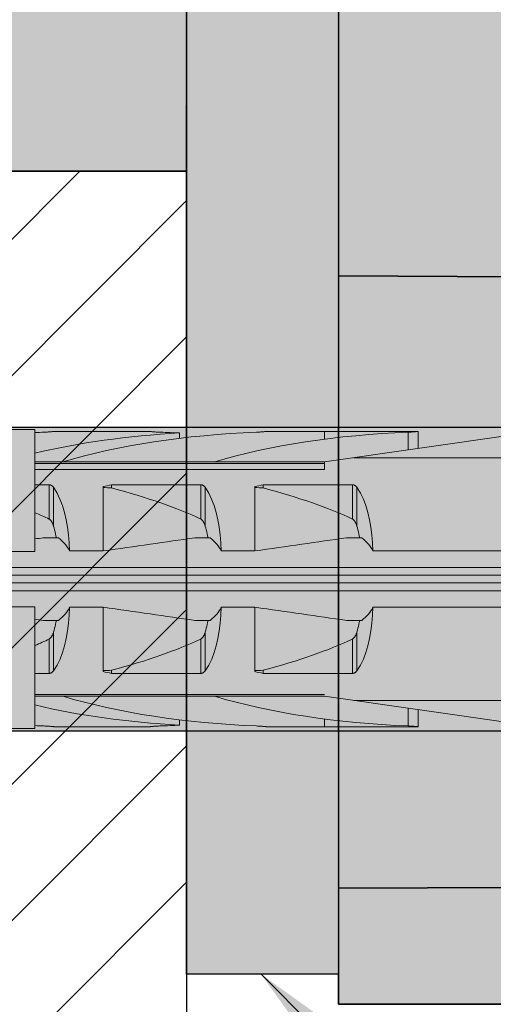
# Model space of a CAD drawing. Extents: x 0 to 1050, y 0 to 1485.
# Drawn here: x 349 to 365, y 998 to 1030 of the extents above; entities that cross this region are included whole.
import ezdxf

# ---------------------------------------------------------------- set-up
doc = ezdxf.new("R2010")
doc.units = 0
doc.layers.get('0').update_dxf_attribs({"linetype": 'CONTINUOUS'})
for name, color, linetype, lineweight in [('20-ANSICHT-10', 8, 'CONTINUOUS', 9), ('22-ANSICHT-25', 1, 'CONTINUOUS', 25), ('23-ANSICHT-35', 2, 'CONTINUOUS', 35), ('50-BEMASSUNG-10', 8, 'CONTINUOUS', 9), ('70-SCHRAFFUR-10', 255, 'CONTINUOUS', 9), ('71-SCHRAFFUR-18', 3, 'CONTINUOUS', 18)]:
    doc.layers.add(name, color=color, linetype=linetype, lineweight=lineweight)
doc.styles.add('PLANSCHRIFT', font='arial.ttf')
doc.dimstyles.new('Beschriftung', dxfattribs={"dimscale": 2, "dimtxt": 7.5, "dimasz": 5, "dimexe": 1.5, "dimexo": 2, "dimgap": 1, "dimtad": 1, "dimdec": 1, "dimdsep": 46, "dimlunit": 6, "dimtxsty": 'PLANSCHRIFT', "dimblk": 'ARCHTICK', "dimcen": 2, "dimdle": 1.5, "dimclrd": 256, "dimclre": 256, "dimclrt": 256, "dimadec": 1, "dimazin": 0, "dimtfac": 1, "dimtdec": 1, "dimtmove": 1, "dimatfit": 3, "dimfxl": 1, "dimtolj": 1, "dimtzin": 0, "dimlwd": -1, "dimarcsym": 0})

# ---------------------------------------------------------------- blocks, each defined once
blk = doc.blocks.new('_ArchTick')
at = {"color": 0, "linetype": 'ByBlock', "const_width": 0.15}
blk.add_lwpolyline([(-0.5, -0.5), (0.5, 0.5)], dxfattribs=at)
blk = doc.blocks.new('DO Universalmontageplatte UMP-ALU-Q-2')
at = {"layer": '71-SCHRAFFUR-18'}
h = blk.add_hatch(color=252, dxfattribs=at)
h.paths.add_polyline_path([(-17.95, 43.9), (-23.95, 43.9), (-23.95, -43.85), (-17.95, -43.85)], flags=16)
h.paths.add_polyline_path([(-6, 44.131), (-20, 44.205), (-20, 45.1), (-180.572, 45.1, -0.201284), (-181.998, 44.5), (-194, 44.5), (-194, 45.039), (-200, 45.013), (-200, 32.3, 0.171753), (-198.274, 31.285), (-193.459, 31.243, -0.4118), (-188.5, 26.243), (-188.5, 26.243), (-188.5, 25.523, 0.411624), (-185.526, 22.524), (-178, 22.458), (-177, 21.44), (-177, -21.44), (-178, -22.458), (-185.526, -22.524, 0.411696), (-188.5, -25.524), (-188.5, -26.243, -0.41152), (-193.454, -31.243), (-198.274, -31.285, 0.171753), (-200, -32.3), (-200, -45.013), (-194, -45.039), (-194, -44.5), (-182.002, -44.5, -0.201742), (-180.572, -45.1), (-20, -45.1), (-20, -44.205), (0, -44.1), (0, -43.85), (-6, -43.85)])
h.paths.add_polyline_path([(-177, 21.44), (-178, 22.458), (-185.526, 22.524, -0.411624), (-188.5, 25.523), (-188.5, 26.243, 0.4118), (-193.459, 31.243), (-198.274, 31.285, -0.171753), (-200, 32.3), (-200, -32.3, -0.171753), (-198.274, -31.285), (-193.454, -31.243, 0.41152), (-188.5, -26.243), (-188.5, -25.524, -0.411696), (-185.526, -22.524), (-185.526, -22.524), (-178, -22.458), (-177, -21.44)], flags=17)
h.paths.add_polyline_path([(0, 69), (-200, 69), (-200, 65.187), (-181.204, 65.105, 0.234768), (-182.002, 65.5), (-194.5, 65.5), (-194.5, 66.5), (-182, 66.5, -0.327538), (-180.092, 65.1), (-20, 65.1), (-20, 65.995), (0, 66.1)])
h.paths.add_polyline_path([(0, -66.1), (-20, -65.995), (-20, -65.1), (-180.092, -65.1, -0.327538), (-182, -66.5), (-194.5, -66.5), (-194.5, -65.5), (-181.998, -65.5, 0.233894), (-181.204, -65.105), (-200, -65.187), (-200, -69), (0, -69)])
h = blk.add_hatch(color=253, dxfattribs=at)
h.dxf.hatch_style = 1
h.paths.add_polyline_path([(-180.092, 65.1), (-20, 65.1), (-20, 45.1), (-180.572, 45.1, 0.196488), (-180, 46.501), (-180, 49.5), (-181, 49.5), (-181, 60.5), (-180, 60.5), (-180, 64.5, 0.076321)])
h.paths.add_polyline_path([(-180, 60.5), (-181, 60.5), (-181, 49.5), (-180, 49.5)], flags=16)
h.paths.add_polyline_path([(-181, 60.5), (-181, 64.5, 0.163968), (-181.204, 65.105), (-200, 65.187), (-200, 45.013), (-194, 45.039), (-194, 45.5), (-182, 45.5, 0.414537), (-181, 46.501), (-181, 49.5)])
h.paths.add_polyline_path([(-20, -45.1), (-180.572, -45.1, -0.196315), (-180, -46.5), (-180.005, -49.5), (-180.005, -60.5), (-180, -64.495, -0.076965), (-180.092, -65.1), (-20, -65.1)])
h.paths.add_polyline_path([(-181, -49.5), (-181, -46.5, 0.414214), (-182, -45.5), (-194, -45.5), (-194, -45.039), (-200, -45.013), (-200, -65.187), (-181.204, -65.105, 0.164251), (-181, -64.499), (-181, -60.5)])
at = {"layer": '23-ANSICHT-35'}
for p, q in [((-200, -32.3), (-200, -69)), ((-181, -45.096), (-200, -45.013)), ((-200, -65.187), (-181.005, -65.104)), ((-200, -69), (0, -69))]:
    blk.add_line(p, q, dxfattribs=at)
blk = doc.blocks.new('10 Schraubdübel SXRL 10x100 FUS')
at = {"layer": '70-SCHRAFFUR-10'}
blk.add_hatch(color=256, dxfattribs=at).paths.add_polyline_path([(-107.413257, 5), (-110.300006, 0), (-107.413257, -5), (-11.834165, -5), (-7.600004, -5.899999), (-1.9, -5.9), (-0.19346, -5.011542, -0.124754732), (0, -5.75), (0, -9.25), (2.000055, -9.25), (2.2, -9.050056), (2.2, -9.25), (3.8, -9.25), (3.8, -6.535), (7.991118, -6.535), (8.3, -6), (8.3, 6), (7.991118, 6.535), (3.8, 6.535), (3.8, 9.25), (2.2, 9.25), (2.2, 9.050056), (2.000055, 9.25), (0, 9.25), (0, 5.779407, -0.128815606), (-0.19346, 5.011542), (-1.9, 5.89991), (-7.600381, 5.899919), (-11.834165, 5)])
at = {"layer": '20-ANSICHT-10'}
for p, q in [((-31.000001, 4.925), (-30.000001, 4.925)), ((-30.000001, 0.912105), (-30.000001, 4.925)), ((-20.45, 3.8622), (-13.1854, 4.9)), ((-29.999997, 4.148383), (-29.999997, 4.825837)), ((-29.69089, 4.839429), (-29.654929, 4.840988)), ((-29.654929, 4.840988), (-29.620303, 4.842773)), ((-29.620303, 4.842773), (-29.587308, 4.844727)), ((-29.587308, 4.844727), (-29.556227, 4.846789)), ((-29.556227, 4.846789), (-29.527341, 4.8489)), ((-29.527341, 4.8489), (-29.500878, 4.851003)), ((-29.500878, 4.851003), (-29.47618, 4.853114)), ((-29.47618, 4.853114), (-29.453111, 4.855205)), ((-29.453111, 4.855205), (-29.432303, 4.857201)), ((-29.432303, 4.857201), (-29.413745, 4.859056)), ((-29.413745, 4.859056), (-29.397858, 4.860709)), ((-29.397858, 4.860709), (-29.384867, 4.862098)), ((-29.384867, 4.862098), (-29.374795, 4.8632)), ((-29.374795, 4.8632), (-29.367619, 4.864002)), ((-29.367619, 4.864002), (-29.363328, 4.864493)), ((-29.363328, 4.864493), (-29.361899, 4.864659)), ((-29.361899, 4.864659), (-26.208176, 4.864659)), ((-26.206626, 4.864479), (-26.208176, 4.864659)), ((-26.201964, 4.863946), (-26.206626, 4.864479)), ((-26.194169, 4.863077), (-26.201964, 4.863946)), ((-26.183223, 4.861883), (-26.194169, 4.863077)), ((-26.169108, 4.860381), (-26.183223, 4.861883)), ((-26.151877, 4.858604), (-26.169108, 4.860381)), ((-26.131835, 4.856622), (-26.151877, 4.858604)), ((-26.10933, 4.854503), (-26.131835, 4.856622)), ((-26.084716, 4.852313), (-26.10933, 4.854503)), ((-26.058331, 4.850119), (-26.084716, 4.852313)), ((-26.029633, 4.847919), (-26.058331, 4.850119)), ((-25.998385, 4.845737), (-26.029633, 4.847919)), ((-25.964907, 4.843639), (-25.998385, 4.845737)), ((-25.92952, 4.841696), (-25.964907, 4.843639)), ((-25.892543, 4.839974), (-25.92952, 4.841696)), ((-25.85434, 4.83854), (-25.892543, 4.839974)), ((-25.234439, 4.636713), (-25.234439, 4.813553)), ((-22.69089, 4.839429), (-22.654929, 4.840988)), ((-22.654929, 4.840988), (-22.620303, 4.842773)), ((-22.620303, 4.842773), (-22.587308, 4.844727)), ((-22.587308, 4.844727), (-22.556227, 4.846789)), ((-22.556227, 4.846789), (-22.527341, 4.8489)), ((-22.527341, 4.8489), (-22.500878, 4.851003)), ((-22.500878, 4.851003), (-22.47618, 4.853114)), ((-22.47618, 4.853114), (-22.453111, 4.855205)), ((-22.453111, 4.855205), (-22.432303, 4.857201)), ((-22.432303, 4.857201), (-22.413745, 4.859056)), ((-22.413745, 4.859056), (-22.397858, 4.860709)), ((-22.397858, 4.860709), (-22.384867, 4.862098)), ((-22.384867, 4.862098), (-22.374795, 4.8632)), ((-22.374795, 4.8632), (-22.367619, 4.864002)), ((-22.367619, 4.864002), (-22.363328, 4.864493)), ((-22.363328, 4.864493), (-22.361899, 4.864659)), ((-22.361899, 4.864659), (-17.361899, 4.864659)), ((-20.45, 4.60956), (-20.45, 4.864659)), ((-17.69089, 4.839429), (-17.654929, 4.840988)), ((-17.69089, 4.256359), (-17.69089, 4.839429)), ((-17.654929, 4.840988), (-17.620303, 4.842773)), ((-17.620303, 4.842773), (-17.587308, 4.844727)), ((-17.587308, 4.844727), (-17.556227, 4.846789)), ((-17.556227, 4.846789), (-17.527341, 4.8489)), ((-17.527341, 4.8489), (-17.500878, 4.851003)), ((-17.500878, 4.851003), (-17.47618, 4.853114)), ((-17.47618, 4.853114), (-17.453111, 4.855205)), ((-17.453111, 4.855205), (-17.432303, 4.857201)), ((-17.432303, 4.857201), (-17.413745, 4.859056)), ((-17.413745, 4.859056), (-17.397858, 4.860709)), ((-17.397858, 4.860709), (-17.384867, 4.862098)), ((-17.384867, 4.862098), (-17.374795, 4.8632)), ((-17.374795, 4.8632), (-17.367619, 4.864002)), ((-17.367619, 4.864002), (-17.363328, 4.864493)), ((-17.363328, 4.864493), (-17.361899, 4.864659)), ((-17.361899, 4.303357), (-17.361899, 4.864659)), ((-29.999997, 3.8622), (-29.999997, 4.148383)), ((-19.485404, 4), (-10.999998, 4)), ((-30.000001, 3.8622), (-29.068034, 3.8622)), ((-30.000001, 3.804135), (-20.45, 3.804135)), ((-30.000001, 3.611268), (-20.45, 3.611268)), ((-29.067956, 3.862205), (-24.067956, 3.862205)), ((-24.068036, 3.8622), (-20.45, 3.8622)), ((-20.45, 3.611268), (-20.45, 3.8622)), ((-30.000001, 3.107177), (-29.529221, 3.107177)), ((-29.529221, 1.978561), (-29.529221, 3.107177)), ((-29.518472, 3.106493), (-29.529221, 3.107176)), ((-29.507766, 3.105109), (-29.518472, 3.106493)), ((-29.497172, 3.103033), (-29.507766, 3.105109)), ((-29.486754, 3.100278), (-29.497172, 3.103033)), ((-29.476571, 3.09688), (-29.486754, 3.100278)), ((-29.466676, 3.09288), (-29.476571, 3.09688)), ((-29.457122, 3.088319), (-29.466676, 3.09288)), ((-29.447951, 3.083238), (-29.457122, 3.088319)), ((-29.439189, 3.077707), (-29.447951, 3.083238)), ((-29.430859, 3.071797), (-29.439189, 3.077707)), ((-29.42299, 3.06558), (-29.430859, 3.071797)), ((-29.415604, 3.059125), (-29.42299, 3.06558)), ((-29.408727, 3.052505), (-29.415604, 3.059125)), ((-29.402322, 3.045735), (-29.408727, 3.052505)), ((-29.396235, 3.038713), (-29.402322, 3.045735)), ((-29.390454, 3.031446), (-29.396235, 3.038713)), ((-29.384978, 3.023948), (-29.390454, 3.031446)), ((-29.266152, 2.831345), (-29.384982, 3.02395)), ((-29.384982, 1.746819), (-29.384982, 3.02395)), ((-27.750001, 0.928618), (-27.750001, 3.04604)), ((-27.469838, 3.107177), (-24.529221, 3.107177)), ((-27.469838, 3.003722), (-27.469838, 3.107177)), ((-24.529221, 1.978561), (-24.529221, 3.107177)), ((-24.518472, 3.106493), (-24.529221, 3.107176)), ((-24.507766, 3.105109), (-24.518472, 3.106493)), ((-24.497172, 3.103033), (-24.507766, 3.105109)), ((-24.486754, 3.100278), (-24.497172, 3.103033)), ((-24.476571, 3.09688), (-24.486754, 3.100278)), ((-24.466676, 3.09288), (-24.476571, 3.09688)), ((-24.457122, 3.088319), (-24.466676, 3.09288)), ((-24.447951, 3.083238), (-24.457122, 3.088319)), ((-24.439189, 3.077707), (-24.447951, 3.083238)), ((-24.430859, 3.071797), (-24.439189, 3.077707)), ((-24.42299, 3.06558), (-24.430859, 3.071797)), ((-24.415604, 3.059125), (-24.42299, 3.06558)), ((-24.408727, 3.052505), (-24.415604, 3.059125)), ((-24.402322, 3.045735), (-24.408727, 3.052505)), ((-24.396235, 3.038713), (-24.402322, 3.045735)), ((-24.390454, 3.031446), (-24.396235, 3.038713)), ((-24.384978, 3.023948), (-24.390454, 3.031446)), ((-24.266152, 2.831345), (-24.385119, 3.023813)), ((-24.384982, 1.746819), (-24.384982, 3.02395)), ((-22.750001, 0.928618), (-22.750001, 3.04604)), ((-22.469838, 3.107177), (-19.529221, 3.107177)), ((-22.469838, 3.003722), (-22.469838, 3.107177)), ((-19.529221, 1.978561), (-19.529221, 3.107177)), ((-19.518472, 3.106493), (-19.529221, 3.107176)), ((-19.507766, 3.105109), (-19.518472, 3.106493)), ((-19.497172, 3.103033), (-19.507766, 3.105109)), ((-19.486754, 3.100278), (-19.497172, 3.103033)), ((-19.476571, 3.09688), (-19.486754, 3.100278)), ((-19.466676, 3.09288), (-19.476571, 3.09688)), ((-19.457122, 3.088319), (-19.466676, 3.09288)), ((-19.447951, 3.083238), (-19.457122, 3.088319)), ((-19.439189, 3.077707), (-19.447951, 3.083238)), ((-19.430859, 3.071797), (-19.439189, 3.077707)), ((-19.42299, 3.06558), (-19.430859, 3.071797)), ((-19.415604, 3.059125), (-19.42299, 3.06558)), ((-19.408727, 3.052505), (-19.415604, 3.059125)), ((-19.402322, 3.045735), (-19.408727, 3.052505)), ((-19.396235, 3.038713), (-19.402322, 3.045735)), ((-19.390454, 3.031446), (-19.396235, 3.038713)), ((-19.384978, 3.023948), (-19.390454, 3.031446)), ((-19.266152, 2.831345), (-19.384982, 3.02395)), ((-19.384982, 1.746819), (-19.384982, 3.02395)), ((-29.17075, 2.633039), (-29.266152, 2.831345)), ((-29.090707, 2.420337), (-29.17075, 2.633039)), ((-24.17075, 2.633039), (-24.266152, 2.831345)), ((-24.090737, 2.420303), (-24.17075, 2.633039)), ((-19.17075, 2.633039), (-19.266152, 2.831345)), ((-19.090707, 2.420337), (-19.17075, 2.633039)), ((-29.024663, 2.194305), (-29.090707, 2.420337)), ((-24.024663, 2.194305), (-24.090737, 2.420303)), ((-19.024663, 2.194305), (-19.090707, 2.420337)), ((-29.515471, 1.970246), (-29.529227, 1.97855)), ((-29.503188, 1.960981), (-29.515471, 1.970246)), ((-29.491641, 1.950593), (-29.503188, 1.960981)), ((-29.480706, 1.939187), (-29.491641, 1.950593)), ((-28.971165, 1.956625), (-29.024663, 2.194305)), ((-28.928702, 1.709199), (-28.971165, 1.956625)), ((-24.515471, 1.970246), (-24.529221, 1.978561)), ((-24.503188, 1.960981), (-24.515471, 1.970246)), ((-24.491631, 1.950604), (-24.503188, 1.960981)), ((-24.480706, 1.939187), (-24.491631, 1.950604)), ((-23.971165, 1.956625), (-24.024663, 2.194305)), ((-23.928702, 1.709199), (-23.971165, 1.956625)), ((-19.515471, 1.970246), (-19.529227, 1.97855)), ((-19.503188, 1.960981), (-19.515471, 1.970246)), ((-19.491641, 1.950593), (-19.503188, 1.960981)), ((-19.480706, 1.939187), (-19.491641, 1.950593)), ((-18.971165, 1.956625), (-19.024663, 2.194305)), ((-18.928708, 1.709215), (-18.971165, 1.956625)), ((-29.470391, 1.926952), (-29.480706, 1.939187)), ((-29.460704, 1.914078), (-29.470391, 1.926952)), ((-29.451655, 1.900754), (-29.460704, 1.914078)), ((-29.443255, 1.887169), (-29.451655, 1.900754)), ((-29.435509, 1.873514), (-29.443255, 1.887169)), ((-29.428429, 1.859977), (-29.435509, 1.873514)), ((-29.421971, 1.846651), (-29.428429, 1.859977)), ((-29.415847, 1.833109), (-29.421971, 1.846651)), ((-29.410008, 1.819294), (-29.415847, 1.833109)), ((-29.404446, 1.805224), (-29.410008, 1.819294)), ((-29.399157, 1.790918), (-29.404446, 1.805224)), ((-29.394131, 1.776395), (-29.399157, 1.790918)), ((-29.389365, 1.761675), (-29.394131, 1.776395)), ((-29.384848, 1.746777), (-29.389365, 1.761675)), ((-29.367392, 1.68485), (-29.385007, 1.746806)), ((-29.35056, 1.622011), (-29.367392, 1.68485)), ((-28.89576, 1.454047), (-28.928702, 1.709199)), ((-24.470391, 1.926952), (-24.480706, 1.939187)), ((-24.46066, 1.914114), (-24.470391, 1.926952)), ((-24.451655, 1.900754), (-24.46066, 1.914114)), ((-24.443255, 1.887169), (-24.451655, 1.900754)), ((-24.435509, 1.873514), (-24.443255, 1.887169)), ((-24.428429, 1.859977), (-24.435509, 1.873514)), ((-24.421971, 1.846651), (-24.428429, 1.859977)), ((-24.415862, 1.833109), (-24.421971, 1.846651)), ((-24.410008, 1.819294), (-24.415862, 1.833109)), ((-24.404446, 1.805224), (-24.410008, 1.819294)), ((-24.399239, 1.790929), (-24.404446, 1.805224)), ((-24.394131, 1.776395), (-24.399239, 1.790929)), ((-24.389365, 1.761675), (-24.394131, 1.776395)), ((-24.384982, 1.746819), (-24.389365, 1.761675)), ((-24.367392, 1.68485), (-24.385007, 1.746806)), ((-24.35056, 1.622011), (-24.367392, 1.68485)), ((-23.89576, 1.454047), (-23.928702, 1.709199)), ((-19.470391, 1.926952), (-19.480706, 1.939187)), ((-19.460704, 1.914078), (-19.470391, 1.926952)), ((-19.451655, 1.900754), (-19.460704, 1.914078)), ((-19.443255, 1.887169), (-19.451655, 1.900754)), ((-19.435509, 1.873514), (-19.443255, 1.887169)), ((-19.428429, 1.859977), (-19.435509, 1.873514)), ((-19.421971, 1.846651), (-19.428429, 1.859977)), ((-19.415847, 1.833109), (-19.421971, 1.846651)), ((-19.410008, 1.819294), (-19.415847, 1.833109)), ((-19.404446, 1.805224), (-19.410008, 1.819294)), ((-19.399157, 1.790918), (-19.404446, 1.805224)), ((-19.394131, 1.776395), (-19.399157, 1.790918)), ((-19.389365, 1.761675), (-19.394131, 1.776395)), ((-19.384848, 1.746777), (-19.389365, 1.761675)), ((-19.367392, 1.68485), (-19.385007, 1.746806)), ((-19.35056, 1.622011), (-19.367392, 1.68485)), ((-18.89576, 1.454047), (-18.928708, 1.709215)), ((-29.723246, 1.362924), (-29.22169, 1.362924)), ((-29.334517, 1.558341), (-29.35056, 1.622011)), ((-29.319272, 1.493897), (-29.334517, 1.558341)), ((-29.304818, 1.428737), (-29.319272, 1.493897)), ((-29.29115, 1.362924), (-29.304818, 1.428737)), ((-28.870837, 1.193127), (-28.89576, 1.454047)), ((-24.723246, 1.362924), (-24.22169, 1.362924)), ((-24.334517, 1.558341), (-24.35056, 1.622011)), ((-24.319272, 1.493897), (-24.334517, 1.558341)), ((-24.304818, 1.428737), (-24.319272, 1.493897)), ((-24.29115, 1.362924), (-24.304818, 1.428737)), ((-23.870837, 1.193127), (-23.89576, 1.454047)), ((-19.723246, 1.362924), (-19.22169, 1.362924)), ((-19.334517, 1.558341), (-19.35056, 1.622011)), ((-19.319272, 1.493897), (-19.334517, 1.558341)), ((-19.304818, 1.428737), (-19.319272, 1.493897)), ((-19.29115, 1.362924), (-19.304818, 1.428737)), ((-18.870837, 1.193127), (-18.89576, 1.454047)), ((-28.8527, 0.928612), (-28.870837, 1.193127)), ((-23.8527, 0.928612), (-23.870837, 1.193127)), ((-18.852717, 0.928618), (-18.870837, 1.193127)), ((-31.000001, 0.912105), (-30.000001, 0.912105)), ((-28.852717, 0.928618), (-27.750001, 0.928618)), ((-23.852717, 0.928618), (-22.750001, 0.928618)), ((-18.852717, 0.928618), (-11, 0.928618)), ((-65.918301, 0.386603), (-1.9, 0.386603)), ((-66.246243, 0.126795), (-0.19346, 0.126795)), ((-66.246243, -0.126795), (-0.19346, -0.126795)), ((-65.918301, -0.386603), (-1.9, -0.386603)), ((-31.000001, -0.912105), (-30.000001, -0.912105)), ((-30.000001, -4.925), (-30.000001, -0.912105)), ((-28.8707, -1.193264), (-28.852563, -0.928749)), ((-28.852717, -0.928618), (-27.750001, -0.928618)), ((-27.750001, -3.04604), (-27.750001, -0.928618)), ((-23.870696, -1.193262), (-23.852559, -0.928747)), ((-23.852717, -0.928618), (-22.750001, -0.928618)), ((-22.750001, -3.04604), (-22.750001, -0.928618)), ((-18.870837, -1.193127), (-18.8527, -0.928612)), ((-18.852717, -0.928618), (-11, -0.928618)), ((-28.895623, -1.454184), (-28.8707, -1.193264)), ((-23.895619, -1.454182), (-23.870696, -1.193262)), ((-18.89576, -1.454047), (-18.870837, -1.193127)), ((-29.723246, -1.362924), (-29.22169, -1.362924)), ((-29.367392, -1.68485), (-29.35056, -1.622011)), ((-29.35056, -1.622011), (-29.334517, -1.558341)), ((-29.334517, -1.558341), (-29.319272, -1.493897)), ((-29.319272, -1.493897), (-29.304818, -1.428737)), ((-29.304818, -1.428737), (-29.29115, -1.362924)), ((-28.928571, -1.709352), (-28.895623, -1.454184)), ((-24.723246, -1.362924), (-24.22169, -1.362924)), ((-24.367392, -1.68485), (-24.35056, -1.622011)), ((-24.35056, -1.622011), (-24.334517, -1.558341)), ((-24.334517, -1.558341), (-24.319272, -1.493897)), ((-24.319272, -1.493897), (-24.304818, -1.428737)), ((-24.304818, -1.428737), (-24.29115, -1.362924)), ((-23.928567, -1.70935), (-23.895619, -1.454182)), ((-19.723246, -1.362924), (-19.22169, -1.362924)), ((-19.367392, -1.68485), (-19.35056, -1.622011)), ((-19.35056, -1.622011), (-19.334517, -1.558341)), ((-19.334517, -1.558341), (-19.319272, -1.493897)), ((-19.319272, -1.493897), (-19.304818, -1.428737)), ((-19.304818, -1.428737), (-19.29115, -1.362924)), ((-18.928708, -1.709215), (-18.89576, -1.454047)), ((-29.491641, -1.950593), (-29.480706, -1.939187)), ((-29.480706, -1.939187), (-29.470391, -1.926952)), ((-29.470391, -1.926952), (-29.460704, -1.914078)), ((-29.460704, -1.914078), (-29.451655, -1.900754)), ((-29.451655, -1.900754), (-29.443255, -1.887169)), ((-29.443255, -1.887169), (-29.435509, -1.873514)), ((-29.435509, -1.873514), (-29.428429, -1.859977)), ((-29.428429, -1.859977), (-29.421971, -1.846651)), ((-29.421971, -1.846651), (-29.415847, -1.833109)), ((-29.415847, -1.833109), (-29.410008, -1.819294)), ((-29.410008, -1.819294), (-29.404446, -1.805224)), ((-29.404446, -1.805224), (-29.399157, -1.790918)), ((-29.399157, -1.790918), (-29.394131, -1.776395)), ((-29.394131, -1.776395), (-29.389365, -1.761675)), ((-29.389365, -1.761675), (-29.384848, -1.746777)), ((-29.385007, -1.746806), (-29.367392, -1.68485)), ((-29.384982, -3.02395), (-29.384982, -1.746819)), ((-28.971028, -1.956762), (-28.928571, -1.709352)), ((-24.491641, -1.950593), (-24.480706, -1.939187)), ((-24.480706, -1.939187), (-24.470391, -1.926952)), ((-24.470391, -1.926952), (-24.460704, -1.914078)), ((-24.460704, -1.914078), (-24.451655, -1.900754)), ((-24.451655, -1.900754), (-24.443255, -1.887169)), ((-24.443255, -1.887169), (-24.435509, -1.873514)), ((-24.435509, -1.873514), (-24.428429, -1.859977)), ((-24.428429, -1.859977), (-24.421971, -1.846651)), ((-24.421971, -1.846651), (-24.415847, -1.833109)), ((-24.415847, -1.833109), (-24.410008, -1.819294)), ((-24.410008, -1.819294), (-24.404446, -1.805224)), ((-24.404446, -1.805224), (-24.399157, -1.790918)), ((-24.399157, -1.790918), (-24.394131, -1.776395)), ((-24.394131, -1.776395), (-24.389365, -1.761675)), ((-24.389365, -1.761675), (-24.384848, -1.746777)), ((-24.384982, -1.746819), (-24.367392, -1.68485)), ((-24.384982, -3.02395), (-24.384982, -1.746819)), ((-23.971024, -1.95676), (-23.928567, -1.70935)), ((-19.491641, -1.950593), (-19.480706, -1.939187)), ((-19.480706, -1.939187), (-19.470391, -1.926952)), ((-19.470391, -1.926952), (-19.460704, -1.914078)), ((-19.460704, -1.914078), (-19.451655, -1.900754)), ((-19.451655, -1.900754), (-19.443255, -1.887169)), ((-19.443255, -1.887169), (-19.435509, -1.873514)), ((-19.435509, -1.873514), (-19.428429, -1.859977)), ((-19.428429, -1.859977), (-19.421971, -1.846651)), ((-19.421971, -1.846651), (-19.415847, -1.833109)), ((-19.415847, -1.833109), (-19.410008, -1.819294)), ((-19.410008, -1.819294), (-19.404446, -1.805224)), ((-19.404446, -1.805224), (-19.399157, -1.790918)), ((-19.399157, -1.790918), (-19.394131, -1.776395)), ((-19.394131, -1.776395), (-19.389365, -1.761675)), ((-19.389365, -1.761675), (-19.384848, -1.746777)), ((-19.385007, -1.746806), (-19.367392, -1.68485)), ((-19.384982, -3.02395), (-19.384982, -1.746819)), ((-18.971165, -1.956625), (-18.928708, -1.709215)), ((-29.529227, -1.97855), (-29.515471, -1.970246)), ((-29.529221, -3.107177), (-29.529221, -1.978561)), ((-29.515471, -1.970246), (-29.503188, -1.960981)), ((-29.503188, -1.960981), (-29.491641, -1.950593)), ((-29.09057, -2.420474), (-29.024526, -2.194442)), ((-29.024526, -2.194442), (-28.971028, -1.956762)), ((-24.529227, -1.97855), (-24.515471, -1.970246)), ((-24.529221, -3.107177), (-24.529221, -1.978561)), ((-24.515471, -1.970246), (-24.503188, -1.960981)), ((-24.503188, -1.960981), (-24.491641, -1.950593)), ((-24.090566, -2.420472), (-24.024522, -2.19444)), ((-24.024522, -2.19444), (-23.971024, -1.95676)), ((-19.529227, -1.97855), (-19.515471, -1.970246)), ((-19.529221, -3.107177), (-19.529221, -1.978561)), ((-19.515471, -1.970246), (-19.503188, -1.960981)), ((-19.503188, -1.960981), (-19.491641, -1.950593)), ((-19.090707, -2.420337), (-19.024663, -2.194305)), ((-19.024663, -2.194305), (-18.971165, -1.956625)), ((-29.170613, -2.633176), (-29.0906, -2.42044)), ((-24.170609, -2.633174), (-24.090596, -2.420438)), ((-19.17075, -2.633039), (-19.090737, -2.420303)), ((-29.384982, -3.02395), (-29.266015, -2.831482)), ((-29.266015, -2.831482), (-29.170613, -2.633176)), ((-24.384978, -3.023948), (-24.266011, -2.83148)), ((-24.266011, -2.83148), (-24.170609, -2.633174)), ((-19.385119, -3.023813), (-19.266152, -2.831345)), ((-19.266152, -2.831345), (-19.17075, -2.633039)), ((-30.000001, -3.107177), (-29.529221, -3.107177)), ((-29.529221, -3.107176), (-29.516171, -3.106256)), ((-29.516171, -3.106256), (-29.503207, -3.104304)), ((-29.503207, -3.104304), (-29.490451, -3.101338)), ((-29.490451, -3.101338), (-29.478009, -3.097403)), ((-29.478009, -3.097403), (-29.465981, -3.092573)), ((-29.465981, -3.092573), (-29.454461, -3.086917)), ((-29.454461, -3.086917), (-29.443517, -3.080524)), ((-29.443517, -3.080524), (-29.433194, -3.07352)), ((-29.433194, -3.07352), (-29.423537, -3.066033)), ((-29.423537, -3.066033), (-29.41459, -3.058188)), ((-29.41459, -3.058188), (-29.406398, -3.050113)), ((-29.406398, -3.050113), (-29.398806, -3.041754)), ((-29.398806, -3.041754), (-29.391667, -3.033023)), ((-29.391667, -3.033023), (-29.384978, -3.023948)), ((-27.469838, -3.107177), (-27.469838, -3.003722)), ((-27.469838, -3.107177), (-24.529221, -3.107177)), ((-24.529221, -3.107176), (-24.516171, -3.106256)), ((-24.516171, -3.106256), (-24.503207, -3.104304)), ((-24.503207, -3.104304), (-24.490451, -3.101338)), ((-24.490451, -3.101338), (-24.478009, -3.097403)), ((-24.478009, -3.097403), (-24.465981, -3.092573)), ((-24.465981, -3.092573), (-24.454461, -3.086917)), ((-24.454461, -3.086917), (-24.443517, -3.080524)), ((-24.443517, -3.080524), (-24.433194, -3.07352)), ((-24.433194, -3.07352), (-24.423537, -3.066033)), ((-24.423537, -3.066033), (-24.41459, -3.058188)), ((-24.41459, -3.058188), (-24.406398, -3.050113)), ((-24.406398, -3.050113), (-24.398806, -3.041754)), ((-24.398806, -3.041754), (-24.391667, -3.033023)), ((-24.391667, -3.033023), (-24.384978, -3.023948)), ((-22.469838, -3.107177), (-22.469838, -3.003722)), ((-22.469838, -3.107177), (-19.529221, -3.107177)), ((-19.529221, -3.107176), (-19.516171, -3.106256)), ((-19.516171, -3.106256), (-19.503207, -3.104304)), ((-19.503207, -3.104304), (-19.490451, -3.101338)), ((-19.490451, -3.101338), (-19.478009, -3.097403)), ((-19.478009, -3.097403), (-19.465981, -3.092573)), ((-19.465981, -3.092573), (-19.454461, -3.086917)), ((-19.454461, -3.086917), (-19.443517, -3.080524)), ((-19.443517, -3.080524), (-19.433194, -3.07352)), ((-19.433194, -3.07352), (-19.423537, -3.066033)), ((-19.423537, -3.066033), (-19.41459, -3.058188)), ((-19.41459, -3.058188), (-19.406398, -3.050113)), ((-19.406398, -3.050113), (-19.398806, -3.041754)), ((-19.398806, -3.041754), (-19.391667, -3.033023)), ((-19.391667, -3.033023), (-19.384978, -3.023948)), ((-30.000001, -3.804135), (-20.45, -3.804135)), ((-30.000001, -3.8622), (-29.068036, -3.8622)), ((-29.999997, -4.825815), (-29.999997, -3.8622)), ((-29.067395, -3.862236), (-24.067395, -3.862236)), ((-24.068036, -3.8622), (-20.45, -3.8622)), ((-13.1854, -4.9), (-20.45, -3.8622)), ((-19.485392, -4), (-10.999998, -4)), ((-17.69089, -4.839412), (-17.69089, -4.256359)), ((-17.361899, -4.864659), (-17.361899, -4.303357)), ((-29.656001, -4.84092), (-29.69089, -4.839412)), ((-29.656001, -4.840938), (-29.69089, -4.839429)), ((-29.622359, -4.842643), (-29.656001, -4.84092)), ((-29.622359, -4.84266), (-29.656001, -4.840938)), ((-29.590234, -4.844528), (-29.622359, -4.842643)), ((-29.590234, -4.844544), (-29.622359, -4.84266)), ((-29.559884, -4.84652), (-29.590234, -4.844528)), ((-29.559884, -4.846536), (-29.590234, -4.844544)), ((-29.531565, -4.848565), (-29.559884, -4.84652)), ((-29.531565, -4.848579), (-29.559884, -4.846536)), ((-29.50553, -4.850608), (-29.531565, -4.848565)), ((-29.50553, -4.850621), (-29.531565, -4.848579)), ((-29.481284, -4.852654), (-29.50553, -4.850608)), ((-29.481284, -4.852666), (-29.50553, -4.850621)), ((-29.458607, -4.854688), (-29.481284, -4.852654)), ((-29.458607, -4.8547), (-29.481284, -4.852666)), ((-29.437787, -4.856657), (-29.458607, -4.854688)), ((-29.437785, -4.856667), (-29.458607, -4.8547)), ((-29.419102, -4.858504), (-29.437787, -4.856657)), ((-29.419101, -4.858513), (-29.437785, -4.856667)), ((-29.402837, -4.860177), (-29.419102, -4.858504)), ((-29.402839, -4.860185), (-29.419101, -4.858513)), ((-29.389252, -4.861625), (-29.402839, -4.860185)), ((-29.389252, -4.861619), (-29.402837, -4.860177)), ((-29.378415, -4.862796), (-29.389252, -4.861619)), ((-29.378415, -4.862801), (-29.389252, -4.861625)), ((-29.370311, -4.863696), (-29.378415, -4.862796)), ((-29.370311, -4.863699), (-29.378415, -4.862801)), ((-29.364922, -4.864307), (-29.370311, -4.863696)), ((-29.364922, -4.864309), (-29.370311, -4.863699)), ((-29.362235, -4.864619), (-29.364922, -4.864307)), ((-29.362235, -4.86462), (-29.364922, -4.864309)), ((-29.361899, -4.864659), (-26.208176, -4.864659)), ((-26.208176, -4.864659), (-26.206803, -4.864498)), ((-26.208176, -4.864659), (-26.206803, -4.864499)), ((-26.206803, -4.864498), (-26.202674, -4.864024)), ((-26.206803, -4.864499), (-26.202674, -4.864027)), ((-26.202674, -4.864024), (-26.195773, -4.86325)), ((-26.202674, -4.864027), (-26.195773, -4.863254)), ((-26.195773, -4.86325), (-26.186084, -4.862187)), ((-26.195773, -4.863254), (-26.186084, -4.862192)), ((-26.186084, -4.862187), (-26.173589, -4.860847)), ((-26.186084, -4.862192), (-26.173589, -4.860854)), ((-26.173589, -4.860847), (-26.158297, -4.85925)), ((-26.173589, -4.860854), (-26.158297, -4.859258)), ((-26.158297, -4.85925), (-26.140405, -4.85745)), ((-26.158297, -4.859258), (-26.140405, -4.857459)), ((-26.140405, -4.85745), (-26.120204, -4.855503)), ((-26.140405, -4.857459), (-26.120204, -4.855513)), ((-26.120204, -4.855503), (-26.097987, -4.853465)), ((-26.120204, -4.855513), (-26.097987, -4.853477)), ((-26.097987, -4.853465), (-26.074048, -4.851394)), ((-26.097987, -4.853477), (-26.07405, -4.851407)), ((-26.07405, -4.851407), (-26.048514, -4.849345)), ((-26.074048, -4.851394), (-26.048514, -4.849331)), ((-26.048514, -4.849331), (-26.020694, -4.847258)), ((-26.048514, -4.849345), (-26.020694, -4.847272)), ((-26.020694, -4.847258), (-25.990697, -4.845217)), ((-26.020694, -4.847272), (-25.990697, -4.845233)), ((-25.990697, -4.845217), (-25.958792, -4.843267)), ((-25.990697, -4.845233), (-25.958792, -4.843284)), ((-25.958792, -4.843267), (-25.925246, -4.841464)), ((-25.958792, -4.843284), (-25.925246, -4.841481)), ((-25.925246, -4.841464), (-25.890326, -4.839864)), ((-25.925246, -4.841481), (-25.890326, -4.839881)), ((-25.890326, -4.839864), (-25.85434, -4.838522)), ((-25.890326, -4.839881), (-25.85434, -4.83854)), ((-25.234439, -4.813528), (-25.234439, -4.636658)), ((-22.656001, -4.84092), (-22.69089, -4.839412)), ((-22.656001, -4.840938), (-22.69089, -4.839429)), ((-22.622359, -4.842643), (-22.656001, -4.84092)), ((-22.622359, -4.84266), (-22.656001, -4.840938)), ((-22.590234, -4.844528), (-22.622359, -4.842643)), ((-22.590234, -4.844544), (-22.622359, -4.84266)), ((-22.559884, -4.84652), (-22.590234, -4.844528)), ((-22.559884, -4.846536), (-22.590234, -4.844544)), ((-22.531565, -4.848565), (-22.559884, -4.84652)), ((-22.531565, -4.848579), (-22.559884, -4.846536)), ((-22.50553, -4.850608), (-22.531565, -4.848565)), ((-22.50553, -4.850621), (-22.531565, -4.848579)), ((-22.481284, -4.852654), (-22.50553, -4.850608)), ((-22.481284, -4.852666), (-22.50553, -4.850621)), ((-22.458607, -4.854688), (-22.481284, -4.852654)), ((-22.458607, -4.8547), (-22.481284, -4.852666)), ((-22.437787, -4.856657), (-22.458607, -4.854688)), ((-22.437785, -4.856667), (-22.458607, -4.8547)), ((-22.419102, -4.858504), (-22.437787, -4.856657)), ((-22.419101, -4.858513), (-22.437785, -4.856667)), ((-22.402839, -4.860177), (-22.419102, -4.858504)), ((-22.402839, -4.860185), (-22.419101, -4.858513)), ((-22.389252, -4.861619), (-22.402839, -4.860177)), ((-22.389252, -4.861625), (-22.402839, -4.860185)), ((-22.378415, -4.862796), (-22.389252, -4.861619)), ((-22.378415, -4.862801), (-22.389252, -4.861625)), ((-22.370311, -4.863696), (-22.378415, -4.862796)), ((-22.370311, -4.863699), (-22.378415, -4.862801)), ((-22.364922, -4.864307), (-22.370311, -4.863696)), ((-22.364922, -4.864309), (-22.370311, -4.863699)), ((-22.362235, -4.864619), (-22.364922, -4.864307)), ((-22.362235, -4.86462), (-22.364922, -4.864309)), ((-22.361899, -4.864659), (-17.361899, -4.864659)), ((-20.45, -4.864659), (-20.45, -4.609502)), ((-17.654929, -4.840971), (-17.690898, -4.839415)), ((-17.620303, -4.842757), (-17.654929, -4.840971)), ((-17.58731, -4.844711), (-17.620303, -4.842757)), ((-17.556227, -4.846774), (-17.58731, -4.844711)), ((-17.527341, -4.848886), (-17.556227, -4.846774)), ((-17.500878, -4.85099), (-17.527341, -4.848886)), ((-17.47618, -4.853102), (-17.500878, -4.85099)), ((-17.453217, -4.855189), (-17.47618, -4.853102)), ((-17.432303, -4.857191), (-17.453217, -4.855189)), ((-17.413747, -4.859048), (-17.432303, -4.857191)), ((-17.397858, -4.860702), (-17.413747, -4.859048)), ((-17.384867, -4.862092), (-17.397858, -4.860702)), ((-17.374795, -4.863195), (-17.384867, -4.862092)), ((-17.367619, -4.863999), (-17.374795, -4.863195)), ((-17.363328, -4.864491), (-17.367619, -4.863999)), ((-17.361899, -4.864659), (-17.363328, -4.864491)), ((-31.000001, -4.925), (-30.000001, -4.925))]:
    blk.add_line(p, q, dxfattribs=at)
for centre, major_axis, ratio, start_param, end_param in [((-28.400225, 0.478612), (12.050565, 0), 0.363970237, 1.678106282, 1.703944338), ((-23.400225, 0.478612), (12.050565, 0), 0.363970237, 1.723600043, 2.150377169), ((-21.400225, 0.478612), (12.050565, 0), 0.363970237, 1.678106282, 2.260484116), ((-27.418057, 0.478612), (14.346113, 0), 0.305730688, 1.4179926, 1.461581449), ((-16.400225, 0.478612), (12.050565, 0), 0.363970237, 1.678106283, 2.260484116), ((-5.948478, 0), (27.832828, 0), 0.176051101, 2.454725715, 2.470756956), ((-135.888639, 0), (137.225193, 0), 0.035707729, 0.65985777, 0.663181177), ((-46.090191, 0), (23.567698, 0), 0.207911693, 0.415653653, 0.659857777), ((-0.948478, 0), (27.832828, 0), 0.176051101, 2.454725715, 2.470756956), ((-130.888639, 0), (137.225193, 0), 0.035707729, 0.65985777, 0.663181177), ((-41.090191, 0), (23.567698, 0), 0.207911693, 0.415653653, 0.659857777), ((-51.090191, 0), (23.567698, 0), 0.207911693, 0.415653653, 0.462640825), ((-63.466926, 0), (46.364478, 4.231822), 0.053276973, 5.513946168, 5.522610119), ((-31.25, 0.519131), (2.5, 0), 0.5773504, 0.28765098, 0.624383144), ((-58.466926, 0), (46.364478, 4.231822), 0.053276973, 5.431680464, 5.522610119), ((-26.25, 0.519131), (2.5, 0), 0.5773504, 0.28765098, 0.624383144), ((-53.466926, 0), (46.364478, 4.231822), 0.053276973, 5.431680464, 5.522610119), ((-21.25, 0.519131), (2.5, 0), 0.5773504, 0.28765098, 0.624383144), ((-31.25, -0.519131), (2.5, 0), 0.5773504, 5.658802164, 5.995534329), ((-58.466926, 0), (-46.364477, 4.231822), 0.053276974, 3.902167835, 3.993097489), ((-26.25, -0.519131), (2.5, 0), 0.5773504, 5.658802164, 5.995534329), ((-53.466926, 0), (-46.364477, 4.231822), 0.053276974, 3.902167835, 3.993097489), ((-21.25, -0.519131), (2.5, 0), 0.5773504, 5.658802164, 5.995534329), ((-63.466926, 0), (-46.364477, 4.231822), 0.053276974, 3.902167835, 3.910831787), ((-51.090191, 0), (23.567698, 0), 0.207911693, 5.820544482, 5.867531655), ((-46.090191, 0), (23.567698, 0), 0.207911693, 5.623327531, 5.867531655), ((-41.090191, 0), (23.567698, 0), 0.207911693, 5.623327531, 5.867531655), ((-5.948478, 0), (27.832828, 0), 0.176051101, 3.812428352, 3.828459592), ((-135.888639, 0), (137.225193, 0), 0.035707729, 5.62000413, 5.623327537), ((-0.948478, 0), (27.832828, 0), 0.176051101, 3.812428352, 3.828459592), ((-130.888639, 0), (137.225193, 0), 0.035707729, 5.62000413, 5.623327537), ((-28.642376, -2.874274), (2.747477, 0), 0.36397029, 4.556834677, 4.557070769), ((-21.399771, -0.478612), (12.050565, 0), 0.363970237, 4.022712642, 4.605041113), ((-23.642376, -2.874274), (2.747477, 0), 0.36397029, 4.556834678, 4.55707077), ((-16.399771, -0.478612), (12.050565, 0), 0.363970237, 4.022712642, 4.605041113), ((-23.399771, -0.478612), (12.050565, 0), 0.363970237, 4.13276308, 4.559547128), ((-28.399771, -0.478612), (12.050565, 0), 0.363970237, 4.57920294, 4.605041113), ((-28.400225, -0.478612), (12.050565, 0), 0.363970237, 4.579240969, 4.605079026), ((-27.418598, -0.478612), (14.346113, 0), 0.305730688, 4.821641782, 4.865230843), ((-27.418057, -0.478612), (14.346113, 0), 0.305730688, 4.821603858, 4.865192707)]:
    blk.add_ellipse(centre, major_axis=major_axis, ratio=ratio, start_param=start_param, end_param=end_param, dxfattribs=at)
at = {"layer": '22-ANSICHT-25'}
for p, q in [((-107.413257, 5), (-11.834165, 5)), ((-107.413257, -5), (-11.834165, -5))]:
    blk.add_line(p, q, dxfattribs=at)

msp = doc.modelspace()

# ---------------------------------------------------------------- hatches: boundary and pattern name
at = {"layer": '71-SCHRAFFUR-18'}
for points in [[(359.955, 1134.541), (355, 1134.541), (355, 1006.372), (355, 998.541), (359.955, 998.541)], [(354.955, 1035), (335, 1035), (335, 1065, 1), (325, 1065), (325, 1035), (310, 1035), (310, 1055, 1), (300, 1055), (300, 1035), (285, 1035), (285, 1065, 0.414214), (280, 1070), (255, 1070, 0.414214), (250, 1065), (250, 1035), (235, 1035), (235, 1060, 1), (225, 1060), (225, 1035), (210, 1035), (210, 1065, 1), (200, 1065), (200, 1035), (180, 1035), (180, 1025), (200, 1025), (200, 1005, 1), (210, 1005), (210, 1025), (225, 1025), (225, 995, 1), (235, 995), (235, 1025), (250, 1025), (250, 1005, 0.414214), (255, 1000), (280, 1000, 0.414214), (285, 1005), (285, 1025), (300, 1025), (300, 995, 1), (310, 995), (310, 1025), (325, 1025), (325, 1005, 1), (335, 1005), (335, 1025), (355, 1025), (355, 1027.169), (354.955, 1027.169)]]:
    msp.add_hatch(color=254, dxfattribs=at).paths.add_polyline_path(points)
h = msp.add_hatch(dxfattribs=at)
h.set_pattern_fill('ANSI31', color=41, style=0)
h.paths.add_polyline_path([(200, 1025), (180, 1025), (180, 835), (200, 835)])
h.paths.add_polyline_path([(225, 1025), (210, 1025), (210, 835), (225, 835)])
h.paths.add_polyline_path([(250, 1025), (235, 1025), (235, 835), (250, 835)])
h.paths.add_polyline_path([(300, 1025), (285, 1025), (285, 835), (300, 835)])
h.paths.add_polyline_path([(325, 1025), (310, 1025), (310, 835), (325, 835)])
h.paths.add_polyline_path([(355, 1025), (335, 1025), (335, 835), (355, 835), (355, 906.107)])

# ---------------------------------------------------------------- linework, layer by layer
at = {"layer": '22-ANSICHT-25'}
msp.add_lwpolyline([(360, 998.541), (355, 998.541), (355, 1134.541), (360, 1134.541)], close=True, dxfattribs=at)
msp.add_lwpolyline([(355, 1035), (355, 1025), (335, 1025), (335, 1005, -1), (325, 1005), (325, 1025), (310, 1025), (310, 995, -1), (300, 995), (300, 1025), (285, 1025), (285, 1005, -0.414214), (280, 1000), (255, 1000, -0.414214)], format="xyb", dxfattribs=at)
msp.add_lwpolyline([(335, 835), (335, 1025), (355, 1025), (355, 835), (335, 835)], dxfattribs=at)

# ---------------------------------------------------------------- block references
for name, p in [('DO Universalmontageplatte UMP-ALU-Q-2', (560, 1066.561)), ('10 Schraubdübel SXRL 10x100 FUS', (379.995, 1011.561))]:
    msp.add_blockref(name, p)

# ---------------------------------------------------------------- leaders
at = {"layer": '50-BEMASSUNG-10', "color": 252}
msp.add_leader([(357.455, 998.541), (567.996, 788), (965, 788)], dimstyle='Beschriftung', override={"dimtad": 0, "dimclrd": 252}, dxfattribs=at)

doc.saveas('drawing.dxf')
